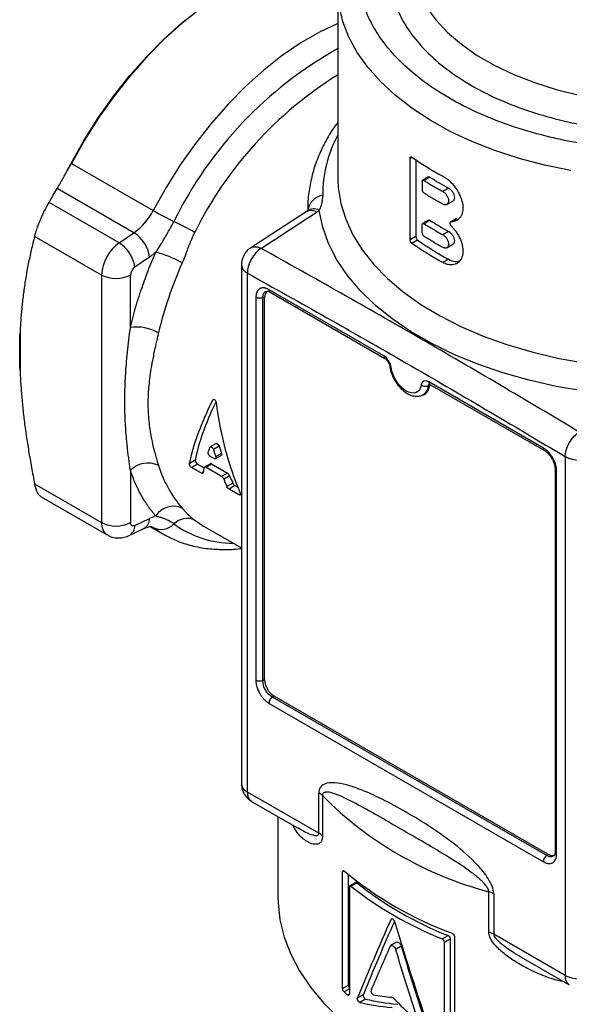
# Model space of a CAD drawing. Units: millimetres. Extents: x 5 to 210, y 5 to 292.
# Drawn here: x 27 to 48, y 31 to 67 of the extents above; entities that cross this region are included whole.
import ezdxf

# ---------------------------------------------------------------- set-up
doc = ezdxf.new("R2010")
doc.units = ezdxf.units.MM

msp = doc.modelspace()

# ---------------------------------------------------------------- linework, layer by layer
at = {"color": 7, "linetype": 'Continuous', "lineweight": 25}
for p, q in [((39.178, 68.125), (39.178, 61.123)), ((41.848, 58.82), (41.848, 61.839)), ((42.061, 61.782), (42.061, 58.943)), ((29.373, 61.641), (32.378, 59.906)), ((39.178, 61.123), (39.178, 61.039)), ((42.293, 60.973), (42.293, 60.668)), ((42.53, 61.143), (42.306, 61.014)), ((42.572, 61.134), (42.36, 61.011)), ((31.672, 59.084), (28.844, 60.717)), ((43.266, 60.727), (43.054, 60.605)), ((43.196, 60.122), (43.42, 60.251)), ((31.125, 58.713), (28.541, 60.205)), ((38.056, 59.889), (38.016, 59.86)), ((38.062, 59.874), (38.056, 59.889)), ((38.078, 59.943), (38.078, 59.904)), ((38.016, 59.86), (35.973, 58.528)), ((42.53, 59.553), (42.306, 59.423)), ((42.572, 59.543), (42.36, 59.42)), ((43.554, 59.61), (43.334, 59.483)), ((43.358, 59.49), (43.571, 59.613)), ((42.293, 59.077), (42.293, 59.382)), ((30.48, 57.527), (28.012, 58.952)), ((31.125, 58.713), (31.672, 59.084)), ((42.061, 58.943), (41.848, 58.82)), ((42.124, 58.816), (41.911, 58.693)), ((43.266, 59.136), (43.054, 59.014)), ((43.196, 58.531), (43.42, 58.66)), ((31.702, 57.824), (32.249, 58.195)), ((43.266, 58.107), (43.054, 57.984)), ((35.633, 57.9), (35.633, 38.781)), ((30.48, 57.527), (30.48, 48.409)), ((31.54, 55.598), (31.54, 57.527)), ((35.853, 38.475), (35.853, 57.594)), ((40.876, 54.547), (36.653, 56.985)), ((36.162, 56.702), (36.162, 42.591)), ((36.487, 56.71), (36.424, 56.692)), ((36.424, 42.581), (36.424, 56.692)), ((36.487, 42.617), (36.487, 56.71)), ((36.694, 56.894), (40.917, 54.456)), ((27.474, 55.395), (27.474, 54.01)), ((46.757, 51.152), (42.534, 53.59)), ((42.575, 53.499), (46.799, 51.061)), ((42.592, 53.499), (42.579, 53.463)), ((42.252, 53.082), (42.27, 53.088)), ((42.27, 53.088), (42.331, 53.11)), ((34.697, 51.316), (34.482, 51.192)), ((34.815, 51.218), (34.603, 51.096)), ((34.625, 50.763), (34.483, 50.845)), ((34.658, 50.749), (34.886, 50.88)), ((34.897, 50.952), (34.684, 50.829)), ((47.557, 50.838), (47.557, 31.718)), ((33.926, 50.699), (33.71, 50.574)), ((34.012, 50.563), (33.795, 50.438)), ((34.161, 50.227), (33.795, 50.438)), ((34.012, 50.563), (34.256, 50.422)), ((34.486, 50.575), (34.271, 50.451)), ((34.318, 50.444), (34.533, 50.568)), ((34.903, 50.106), (34.318, 50.444)), ((34.533, 50.568), (35.118, 50.23)), ((31.54, 50.338), (31.54, 48.409)), ((35.118, 50.23), (34.903, 50.106)), ((34.977, 50.018), (35.192, 50.142)), ((47.189, 50.385), (47.189, 36.274)), ((47.247, 36.192), (47.247, 50.303)), ((28.012, 49.833), (30.48, 48.409)), ((35.315, 49.854), (35.099, 49.729)), ((35.391, 49.766), (35.175, 49.641)), ((35.391, 49.766), (35.499, 49.704)), ((28.253, 49.355), (30.687, 47.951)), ((35.54, 49.43), (35.175, 49.641)), ((31.702, 48.298), (32.249, 48.559)), ((34.232, 48.278), (35.633, 47.469)), ((31.494, 47.927), (32.041, 48.188)), ((32.269, 48.256), (32.732, 47.989)), ((32.329, 48.254), (32.378, 48.222)), ((32.732, 47.989), (32.781, 47.961)), ((36.424, 42.581), (36.487, 42.617)), ((36.653, 41.742), (46.757, 35.909)), ((36.837, 42.01), (36.774, 41.974)), ((46.879, 36.141), (36.774, 41.974)), ((46.926, 36.186), (36.837, 42.01)), ((38.481, 36.958), (35.853, 38.475)), ((36.008, 38.132), (37.764, 37.118)), ((38.481, 36.958), (38.481, 38.449)), ((38.615, 38.343), (38.615, 36.852)), ((36.978, 37.572), (36.978, 34.606)), ((37.717, 37.155), (37.769, 37.126)), ((46.879, 36.141), (46.926, 36.186)), ((39.361, 31.239), (39.361, 35.533)), ((39.578, 31.364), (39.578, 35.431)), ((39.609, 34.972), (39.609, 31.029)), ((39.841, 35.14), (39.626, 35.016)), ((39.667, 35.006), (39.882, 35.13)), ((44.745, 33.313), (44.745, 34.804)), ((44.929, 34.726), (44.929, 33.235)), ((43.031, 33.064), (43.247, 33.188)), ((43.114, 32.948), (43.33, 33.072)), ((43.33, 29.13), (43.33, 33.072)), ((43.477, 33.158), (43.477, 28.863)), ((47.557, 31.718), (44.929, 33.235)), ((41.347, 32.938), (41.135, 32.815)), ((41.521, 32.798), (41.309, 32.676)), ((43.114, 29.005), (43.114, 32.948)), ((45.944, 32.396), (47.712, 31.375)), ((39.361, 31.239), (39.578, 31.364)), ((39.912, 30.887), (40.126, 31.011)), ((40.205, 30.844), (39.991, 30.72))]:
    msp.add_line(p, q, dxfattribs=at)
at = {"color": 8, "linetype": 'Continuous', "lineweight": 25}
for p, q in [((41.848, 61.839), (41.911, 61.875)), ((34.615, 52.944), (34.566, 52.916)), ((34.223, 50.263), (34.161, 50.227)), ((35.54, 49.43), (35.597, 49.463)), ((33.911, 48.489), (34.232, 48.278)), ((32.378, 48.222), (32.328, 48.251)), ((32.378, 48.222), (32.732, 47.989)), ((39.418, 35.566), (39.361, 35.533)), ((41.182, 33.806), (41.145, 33.785)), ((39.609, 31.218), (39.418, 31.108)), ((39.55, 30.995), (39.609, 31.029))]:
    msp.add_line(p, q, dxfattribs=at)
at = {"color": 7, "linetype": 'Continuous', "lineweight": 25, "flags": 128}
for points in [[(29.36, 61.649), (29.836, 62.5), (30.356, 63.324), (30.914, 64.115), (31.507, 64.866), (32.128, 65.57), (32.774, 66.223), (33.439, 66.819), (34.118, 67.353), (34.806, 67.821), (35.496, 68.22), (36.183, 68.545), (36.862, 68.795), (37.527, 68.967), (38.173, 69.06), (38.795, 69.073), (39.274, 69.025)], [(50.389, 53.045), (49.321, 53.121), (48.267, 53.247), (47.235, 53.423), (46.232, 53.648), (45.265, 53.92), (44.34, 54.238), (43.463, 54.599), (42.642, 55), (41.881, 55.439), (41.186, 55.913), (40.561, 56.419), (40.011, 56.953), (39.54, 57.512), (39.15, 58.091), (38.845, 58.686), (38.626, 59.295), (38.495, 59.911)], [(36.978, 34.606), (36.982, 34.406), (37.051, 33.765), (37.206, 33.128), (37.446, 32.5), (37.768, 31.885), (38.172, 31.286), (38.654, 30.707), (39.212, 30.15)]]:
    msp.add_lwpolyline(points, dxfattribs=at)
at = {"color": 8, "linetype": 'Continuous', "lineweight": 25, "flags": 128}
for points in [[(39.281, 69.019), (38.808, 69.065), (38.186, 69.052), (37.54, 68.959), (36.875, 68.787), (36.196, 68.537), (35.509, 68.212), (34.819, 67.814), (34.132, 67.346), (33.453, 66.811), (32.788, 66.215), (32.142, 65.562), (31.52, 64.858), (30.928, 64.107), (30.37, 63.317), (29.85, 62.492), (29.373, 61.641)], [(47.764, 61.377), (46.799, 61.578), (45.866, 61.824), (44.972, 62.115), (44.124, 62.448), (43.327, 62.821), (42.586, 63.231), (41.908, 63.675), (41.296, 64.151), (40.755, 64.654), (40.289, 65.182), (39.902, 65.73), (39.595, 66.295), (39.371, 66.873), (39.232, 67.46)], [(42.433, 67.414), (42.793, 66.929), (43.23, 66.466), (43.742, 66.029), (44.324, 65.622), (44.97, 65.249), (45.675, 64.914), (46.431, 64.618), (47.233, 64.365), (48.073, 64.158)], [(39.178, 66.792), (38.514, 66.477), (37.824, 66.079), (37.137, 65.611), (36.458, 65.077), (35.793, 64.481), (35.147, 63.828), (34.525, 63.123), (33.933, 62.372), (33.375, 61.582), (32.855, 60.758), (32.378, 59.906)], [(39.178, 61.039), (39.194, 60.753), (39.291, 60.163), (39.473, 59.58), (39.738, 59.008), (40.086, 58.451), (40.513, 57.913), (41.016, 57.397), (41.593, 56.907), (42.239, 56.446), (42.949, 56.019), (43.718, 55.627), (44.542, 55.274), (45.414, 54.962), (46.328, 54.693), (47.278, 54.469), (48.257, 54.292)]]:
    msp.add_lwpolyline(points, dxfattribs=at)
at = {"color": 8, "linetype": 'Continuous', "lineweight": 25}
for centre, radius, start, end in [((46.351, 53.018), 14.713, 119.18, 153.8458), ((46.737, 52.74), 14.316, 121.8742, 153.63), ((43.227, 60.495), 4.599, 151.7042, 180.3677), ((38.731, 59.816), 0.658, 98.975, 172.223), ((38.193, 59.54), 0.366, 55.7549, 118.8722), ((38.294, 59.541), 0.422, 61.5279, 124.3165), ((35.993, 57.927), 0.361, 184.2641, 247.114), ((40.975, 54.537), 0.1, 174.188, 234.7027), ((41.173, 54.193), 0.0801, 196.2731, 255.4594), ((42.115, 53.46), 0.403, 292.6049, 357.5336), ((42.633, 53.58), 0.1, 174.2073, 234.4805), ((30.961, 48.35), 0.485, 173.1114, 235.4613), ((31.294, 48.283), 0.408, 298.9547, 2.1449), ((31.84, 48.544), 0.408, 299.3706, 2.109), ((35.328, 51.368), 3.721, 234.0762, 269.936), ((36.211, 38.43), 0.361, 172.8844, 235.8034), ((47.926, 31.679), 0.371, 173.823, 234.8882)]:
    msp.add_arc(centre, radius, start, end, dxfattribs=at)
at = {"color": 7, "linetype": 'Continuous', "lineweight": 25}
for centre, radius, start, end in [((27.081, 62.848), 2.59, 325.7008, 332.2322), ((34.232, 70.057), 9.718, 239.9114, 240.003), ((30.339, 60.944), 2.288, 305.6273, 333.0342), ((38.445, 70.496), 12.205, 240.1932, 244.2596), ((27.844, 48.509), 12.205, 60.1932, 64.2596), ((31.009, 58.023), 1.251, 7.8887, 58.0092), ((32.032, 57.451), 1.554, 125.6892, 177.1989), ((30.462, 57.652), 1.251, 7.8887, 58.0092), ((31.512, 54.62), 3.871, 60.0289, 75.5776), ((31.928, 57.508), 0.388, 125.6892, 177.1989), ((47.391, 51.827), 15.239, 156.2153, 166.4481), ((31.01, 58.551), 1.153, 242.6097, 297.3903), ((31.756, 53.934), 1.677, 60.7417, 97.3926), ((42.42, 53.703), 0.278, 234.2042, 290.4436), ((48.088, 51.867), 1.158, 242.6993, 296.146), ((32.182, 49.671), 0.926, 64.854, 133.9231), ((36.807, 51.827), 4.432, 197.2977, 220.6717), ((33.132, 48.224), 0.781, 66.2623, 147.0972), ((31.01, 49.432), 1.153, 242.6097, 297.3903), ((32.668, 48.822), 0.667, 244.2087, 315.5826), ((33.621, 47.889), 0.667, 64.2087, 135.5826), ((36.003, 38.814), 0.371, 185.141, 246.1792), ((38.21, 37.966), 0.553, 42.9036, 60.713), ((48.178, 47.829), 13.47, 224.7697, 255.2356), ((38.21, 36.475), 0.553, 42.9036, 60.713), ((48.086, 45.993), 13.559, 230.2605, 249.7449), ((48.068, 45.673), 13.578, 231.7781, 248.2272), ((48.14, 45.548), 13.294, 231.6013, 248.4041), ((44.501, 33.97), 0.869, 60.4552, 73.6273), ((44.501, 32.48), 0.869, 60.4552, 73.6273), ((48.088, 32.748), 1.158, 242.6993, 296.146), ((45.987, 38.722), 10.056, 229.2145, 230.2042)]:
    msp.add_arc(centre, radius, start, end, dxfattribs=at)
for centre, major_axis, ratio, start_param, end_param in [((36.844, 56.496), (-0.255, 0.441), 0.566304, 0.133499, 0.775791), ((41.027, 55.757), (6.923, 7.366), 0.356551, 2.268665, 2.624599), ((41.027, 55.757), (6.713, 7.142), 0.356551, 2.291618, 2.63046), ((42, 55.196), (0.946, 10.285), 0.714074, 1.867136, 2.223069), ((41.484, 55.494), (0.917, 9.972), 0.714074, 2.078431, 2.108138), ((41.543, 55.46), (6.923, 7.366), 0.356551, 2.598037, 2.63146), ((41.484, 55.494), (0.917, 9.972), 0.714074, 2.201511, 2.236016), ((41.484, 55.494), (0.946, 10.285), 0.714074, 2.196508, 2.229931), ((51.428, 39.829), (13.338, 23.245), 0.239154, 1.967688, 2.098138), ((51.428, 39.829), (13.061, 22.762), 0.239154, 1.97647, 2.101058), ((51.428, 39.829), (-9.314, 34.887), 0.316675, 1.662144, 1.792573), ((51.428, 38.905), (13.338, 23.244), 0.239154, 1.970896, 2.043143), ((51.428, 38.906), (-9.314, 34.889), 0.316654, 1.665342, 1.73757), ((51.428, 38.906), (-9.121, 34.165), 0.316654, 1.665546, 1.739309), ((51.428, 36.426), (14.099, 3.7), 0.324277, 3.711595, 3.839453), ((51.428, 36.806), (14.398, 3.779), 0.324263, 3.76927, 3.839507), ((51.428, 36.806), (13.418, -7.476), 0.717307, 4.309816, 4.380031), ((51.428, 36.426), (14.398, 3.779), 0.324277, 3.714319, 3.839507)]:
    msp.add_ellipse(centre, major_axis=major_axis, ratio=ratio, start_param=start_param, end_param=end_param, dxfattribs=at)
at = {"color": 8, "linetype": 'Continuous', "lineweight": 25}
for points, knots in [([(61.551, 71.861), (61.701, 71.701), (62.035, 71.343), (62.404, 70.749), (62.706, 70.096), (62.887, 69.423), (62.948, 68.738), (62.887, 68.053), (62.705, 67.38), (62.407, 66.726), (61.962, 66.038), (61.339, 65.335), (60.52, 64.646), (59.58, 64.032), (58.517, 63.489), (57.322, 63.016), (56.104, 62.657), (54.913, 62.399), (53.78, 62.228), (52.614, 62.122), (51.428, 62.087), (50.241, 62.122), (49.075, 62.228), (47.942, 62.399), (46.751, 62.657), (45.533, 63.016), (44.339, 63.489), (43.276, 64.032), (42.335, 64.646), (41.517, 65.335), (40.894, 66.038), (40.448, 66.726), (40.151, 67.38), (39.968, 68.053), (39.907, 68.738), (39.968, 69.423), (40.152, 70.095), (40.427, 70.72), (40.692, 71.106), (40.814, 71.283)], [0, 0, 0, 0, 0.0204487, 0.0455431, 0.0706432, 0.0962715, 0.1219057, 0.147534, 0.1731682, 0.1982626, 0.2233627, 0.2554631, 0.2866892, 0.3169787, 0.3472631, 0.3784893, 0.4105948, 0.4356892, 0.4607893, 0.4864176, 0.5120518, 0.5376801, 0.5633143, 0.5884087, 0.6135087, 0.6456092, 0.6768353, 0.7071248, 0.7374092, 0.7686354, 0.8007409, 0.8258353, 0.8509354, 0.8765637, 0.9021979, 0.9278262, 0.9534604, 0.9785548, 1, 1, 1, 1]), ([(41.707, 70.768), (41.644, 70.671), (41.459, 70.387), (41.26, 69.897), (41.106, 69.307), (41.056, 68.651), (41.141, 67.94), (41.403, 67.188), (41.829, 66.459), (42.42, 65.76), (43.178, 65.1), (44.087, 64.5), (45.126, 63.976), (46.269, 63.538), (47.48, 63.197), (48.743, 62.951), (50.045, 62.8), (51.278, 62.75), (52.412, 62.78), (53.437, 62.867), (54.444, 63.012), (55.525, 63.236), (56.646, 63.559), (57.771, 63.99), (58.423, 64.34), (58.746, 64.513)], [0, 0, 0, 0, 0.0191968, 0.0563373, 0.0932216, 0.1301149, 0.1779897, 0.225393, 0.2722271, 0.3206238, 0.3695632, 0.4189368, 0.4683024, 0.5172415, 0.5656465, 0.6124722, 0.6598758, 0.7077587, 0.744643, 0.7815364, 0.8186677, 0.8558081, 0.9046306, 0.9527308, 1, 1, 1, 1]), ([(35.974, 58.527), (35.976, 58.529), (36.011, 58.561), (36.095, 58.575), (36.224, 58.568), (36.31, 58.53), (36.358, 58.509)], [0, 0, 0, 0, 0.028934, 0.405822, 0.675942, 1, 1, 1, 1]), ([(36.695, 56.896), (36.692, 56.896), (36.676, 56.901), (36.658, 56.931), (36.655, 56.967), (36.653, 56.985)], [0, 0, 0, 0, 0.088558, 0.544279, 1, 1, 1, 1]), ([(42.517, 53.442), (42.52, 53.458), (42.525, 53.488), (42.547, 53.511), (42.565, 53.512), (42.568, 53.512)], [0, 0, 0, 0, 0.452129, 0.898148, 1, 1, 1, 1]), ([(46.796, 51.064), (46.795, 51.064), (46.78, 51.069), (46.763, 51.098), (46.759, 51.134), (46.757, 51.152)], [0, 0, 0, 0, 0.049974, 0.524987, 1, 1, 1, 1]), ([(47.19, 50.382), (47.19, 50.38), (47.186, 50.365), (47.203, 50.335), (47.233, 50.314), (47.247, 50.303)], [0, 0, 0, 0, 0.055874, 0.527937, 1, 1, 1, 1]), ([(38.615, 36.852), (38.614, 36.824), (38.612, 36.765), (38.593, 36.696), (38.563, 36.639), (38.514, 36.585), (38.444, 36.551), (38.33, 36.544), (38.181, 36.578), (37.949, 36.707), (37.716, 36.91), (37.579, 37.161), (37.529, 37.254)], [0, 0, 0, 0, 0.031051, 0.064307, 0.099611, 0.141063, 0.211578, 0.281634, 0.411846, 0.560054, 0.838406, 1, 1, 1, 1]), ([(37.769, 37.126), (37.866, 37.069), (38.05, 36.959), (38.281, 36.878), (38.421, 36.87), (38.468, 36.906), (38.479, 36.933), (38.48, 36.95), (38.481, 36.958)], [0, 0, 0, 0, 0.380476, 0.728657, 0.897657, 0.954599, 0.978206, 1, 1, 1, 1]), ([(47.191, 36.274), (47.19, 36.271), (47.186, 36.255), (47.203, 36.224), (47.233, 36.203), (47.247, 36.192)], [0, 0, 0, 0, 0.0884633, 0.5442317, 1, 1, 1, 1]), ([(47.536, 31.477), (47.449, 31.495), (47.15, 31.558), (46.661, 31.738), (46.188, 31.957), (45.852, 32.147), (45.639, 32.281), (45.445, 32.416), (45.278, 32.548), (45.136, 32.672), (45.021, 32.787), (44.898, 32.931), (44.803, 33.078), (44.753, 33.22), (44.748, 33.283), (44.745, 33.313)], [0, 0, 0, 0, 0.076351, 0.263314, 0.445403, 0.521439, 0.592766, 0.659572, 0.722088, 0.773775, 0.818954, 0.86072, 0.936458, 0.96938, 1, 1, 1, 1]), ([(44.929, 33.235), (44.93, 33.226), (44.931, 33.208), (44.948, 33.163), (44.989, 33.099), (45.063, 33.017), (45.204, 32.886), (45.405, 32.735), (45.659, 32.566), (45.837, 32.456), (45.934, 32.402), (45.945, 32.396)], [0, 0, 0, 0, 0.022814, 0.047431, 0.106722, 0.186089, 0.284449, 0.526269, 0.746309, 0.971699, 1, 1, 1, 1])]:
    msp.add_open_spline(points, degree=3, knots=knots, dxfattribs=at)
at = {"color": 7, "linetype": 'Continuous', "lineweight": 25}
for points, knots in [([(39.178, 63.151), (39.114, 63.064), (38.924, 62.805), (38.67, 62.353), (38.418, 61.797), (38.231, 61.222), (38.118, 60.631), (38.069, 60.196), (38.081, 59.96), (38.083, 59.925)], [0, 0, 0, 0, 0.088094, 0.261788, 0.436228, 0.611767, 0.788984, 0.968701, 1, 1, 1, 1]), ([(41.848, 61.839), (41.848, 61.844), (41.849, 61.854), (41.852, 61.866), (41.858, 61.876), (41.869, 61.884), (41.886, 61.889), (41.903, 61.88), (41.911, 61.875)], [0, 0, 0, 0, 0.124367, 0.245856, 0.36968, 0.500774, 0.75546, 1, 1, 1, 1]), ([(28.844, 60.717), (28.855, 60.736), (28.877, 60.773), (28.912, 60.832), (28.947, 60.893), (28.983, 60.957), (29.029, 61.038), (29.086, 61.139), (29.153, 61.262), (29.198, 61.346), (29.221, 61.388)], [0, 0, 0, 0, 0.102727, 0.203793, 0.303565, 0.402426, 0.50077, 0.669783, 0.835349, 1, 1, 1, 1]), ([(29.221, 61.388), (29.233, 61.41), (29.256, 61.453), (29.291, 61.518), (29.325, 61.584), (29.348, 61.627), (29.36, 61.649)], [0, 0, 0, 0, 0.252396, 0.502443, 0.751263, 1, 1, 1, 1]), ([(42.293, 60.973), (42.293, 60.978), (42.294, 60.991), (42.3, 61.008), (42.313, 61.02), (42.333, 61.024), (42.351, 61.016), (42.36, 61.011)], [0, 0, 0, 0, 0.139197, 0.308882, 0.508982, 0.739396, 1, 1, 1, 1]), ([(42.36, 61.011), (42.416, 60.976), (42.527, 60.906), (42.699, 60.804), (42.874, 60.703), (42.994, 60.637), (43.054, 60.605)], [0, 0, 0, 0, 0.250051, 0.5, 0.749949, 1, 1, 1, 1]), ([(42.526, 61.139), (42.526, 61.139), (42.532, 61.143), (42.546, 61.147), (42.564, 61.138), (42.572, 61.134)], [0, 0, 0, 0, 0.000147, 0.510464, 1, 1, 1, 1]), ([(43.054, 61.166), (43.07, 61.157), (43.102, 61.139), (43.15, 61.108), (43.199, 61.073), (43.246, 61.036), (43.317, 60.975), (43.408, 60.885), (43.512, 60.758), (43.604, 60.621), (43.705, 60.428), (43.79, 60.179), (43.799, 59.946), (43.764, 59.786), (43.717, 59.683), (43.65, 59.599), (43.576, 59.544), (43.502, 59.511), (43.433, 59.493), (43.383, 59.491), (43.358, 59.49)], [0, 0, 0, 0, 0.025131, 0.050143, 0.075152, 0.100277, 0.12563, 0.188227, 0.250376, 0.312608, 0.375426, 0.50007, 0.62474, 0.687566, 0.749766, 0.811823, 0.874429, 0.91649, 0.958168, 1, 1, 1, 1]), ([(28.541, 60.205), (28.591, 60.292), (28.691, 60.463), (28.793, 60.633), (28.844, 60.717)], [0, 0, 0, 0, 0.5060546, 1, 1, 1, 1]), ([(42.293, 60.668), (42.293, 60.663), (42.294, 60.652), (42.298, 60.634), (42.304, 60.616), (42.316, 60.592), (42.334, 60.564), (42.351, 60.55), (42.36, 60.543)], [0, 0, 0, 0, 0.1245106, 0.2461215, 0.370002, 0.5010531, 0.7557102, 1, 1, 1, 1]), ([(43.054, 60.605), (43.063, 60.599), (43.081, 60.589), (43.108, 60.568), (43.134, 60.544), (43.159, 60.517), (43.182, 60.488), (43.217, 60.437), (43.254, 60.358), (43.271, 60.259), (43.255, 60.175), (43.214, 60.126), (43.16, 60.109), (43.109, 60.112), (43.072, 60.128), (43.054, 60.137)], [0, 0, 0, 0, 0.0418049, 0.0836118, 0.1254208, 0.167232, 0.2090454, 0.2508611, 0.3728282, 0.500064, 0.6157898, 0.7494479, 0.8329599, 0.9164772, 1, 1, 1, 1]), ([(43.266, 60.727), (43.275, 60.722), (43.293, 60.711), (43.321, 60.69), (43.351, 60.663), (43.384, 60.626), (43.427, 60.565), (43.466, 60.479), (43.481, 60.396), (43.475, 60.337), (43.463, 60.3), (43.443, 60.269), (43.425, 60.255), (43.415, 60.249)], [0, 0, 0, 0, 0.055718, 0.111302, 0.167728, 0.251439, 0.334181, 0.500135, 0.666137, 0.748781, 0.833062, 0.91712, 1, 1, 1, 1]), ([(38.495, 59.911), (38.504, 59.926), (38.527, 59.967), (38.556, 60.033), (38.582, 60.106), (38.607, 60.2), (38.622, 60.301), (38.628, 60.398), (38.628, 60.447), (38.628, 60.466)], [0, 0, 0, 0, 0.081621, 0.233298, 0.36065, 0.475621, 0.730229, 0.894949, 1, 1, 1, 1]), ([(43.054, 60.137), (42.994, 60.169), (42.874, 60.235), (42.699, 60.336), (42.527, 60.438), (42.416, 60.508), (42.36, 60.543)], [0, 0, 0, 0, 0.250051, 0.5, 0.749949, 1, 1, 1, 1]), ([(28.012, 58.952), (28.016, 58.967), (28.024, 58.996), (28.038, 59.044), (28.053, 59.093), (28.069, 59.145), (28.088, 59.199), (28.12, 59.292), (28.17, 59.426), (28.241, 59.601), (28.317, 59.772), (28.386, 59.916), (28.446, 60.032), (28.495, 60.125), (28.525, 60.178), (28.541, 60.205)], [0, 0, 0, 0, 0.041722, 0.083274, 0.124833, 0.166573, 0.208665, 0.251276, 0.376646, 0.499534, 0.621322, 0.74788, 0.831914, 0.915586, 1, 1, 1, 1]), ([(42.526, 59.548), (42.526, 59.548), (42.532, 59.552), (42.546, 59.556), (42.564, 59.547), (42.572, 59.543)], [0, 0, 0, 0, 0.0001473, 0.5104636, 1, 1, 1, 1]), ([(32.476, 58.369), (32.504, 58.41), (32.559, 58.493), (32.641, 58.622), (32.724, 58.757), (32.818, 58.914), (32.922, 59.094), (33.035, 59.297), (33.108, 59.434), (33.145, 59.503)], [0, 0, 0, 0, 0.112563, 0.228913, 0.349452, 0.474629, 0.647628, 0.822128, 1, 1, 1, 1]), ([(42.293, 59.382), (42.293, 59.387), (42.294, 59.4), (42.3, 59.417), (42.313, 59.429), (42.333, 59.433), (42.351, 59.425), (42.36, 59.42)], [0, 0, 0, 0, 0.1391966, 0.3088822, 0.5089824, 0.7393961, 1, 1, 1, 1]), ([(42.36, 59.42), (42.416, 59.385), (42.527, 59.315), (42.699, 59.213), (42.874, 59.112), (42.994, 59.046), (43.054, 59.014)], [0, 0, 0, 0, 0.250051, 0.5, 0.749949, 1, 1, 1, 1]), ([(43.358, 59.342), (43.373, 59.327), (43.403, 59.296), (43.446, 59.247), (43.488, 59.196), (43.527, 59.143), (43.583, 59.061), (43.651, 58.947), (43.717, 58.801), (43.764, 58.653), (43.799, 58.461), (43.79, 58.237), (43.705, 58.065), (43.604, 57.969), (43.512, 57.921), (43.408, 57.897), (43.307, 57.899), (43.215, 57.917), (43.134, 57.944), (43.081, 57.971), (43.054, 57.984)], [0, 0, 0, 0, 0.025152, 0.050177, 0.075191, 0.10031, 0.125649, 0.188276, 0.250364, 0.312552, 0.375388, 0.500046, 0.624721, 0.687544, 0.749783, 0.811893, 0.874461, 0.916533, 0.9582, 1, 1, 1, 1]), ([(43.358, 59.49), (43.354, 59.49), (43.346, 59.489), (43.335, 59.484), (43.325, 59.475), (43.317, 59.46), (43.314, 59.439), (43.317, 59.414), (43.326, 59.388), (43.34, 59.363), (43.352, 59.349), (43.358, 59.342)], [0, 0, 0, 0, 0.0828318, 0.165661, 0.2516197, 0.376923, 0.5000446, 0.6216654, 0.7487429, 0.8761444, 1, 1, 1, 1]), ([(28.012, 58.952), (27.99, 58.867), (27.947, 58.7), (27.886, 58.446), (27.83, 58.192), (27.777, 57.939), (27.729, 57.685), (27.684, 57.431), (27.644, 57.177), (27.607, 56.923), (27.575, 56.669), (27.547, 56.414), (27.522, 56.16), (27.502, 55.906), (27.486, 55.651), (27.478, 55.48), (27.474, 55.395)], [0, 0, 0, 0, 0.076517, 0.152191, 0.227035, 0.301065, 0.374293, 0.446736, 0.51841, 0.58933, 0.659513, 0.728977, 0.797739, 0.865817, 0.933231, 1, 1, 1, 1]), ([(33.911, 59.099), (33.899, 59.077), (33.874, 59.029), (33.838, 58.952), (33.795, 58.855), (33.737, 58.716), (33.667, 58.54), (33.6, 58.362), (33.542, 58.209), (33.494, 58.086), (33.461, 58.009), (33.446, 57.973)], [0, 0, 0, 0, 0.062783, 0.132264, 0.208485, 0.324016, 0.500004, 0.675978, 0.791522, 0.903315, 1, 1, 1, 1]), ([(41.911, 58.693), (41.907, 58.696), (41.899, 58.703), (41.887, 58.716), (41.876, 58.732), (41.864, 58.755), (41.851, 58.786), (41.849, 58.809), (41.848, 58.82)], [0, 0, 0, 0, 0.124194, 0.245789, 0.36998, 0.501653, 0.755362, 1, 1, 1, 1]), ([(42.061, 58.943), (42.062, 58.938), (42.062, 58.927), (42.066, 58.909), (42.072, 58.891), (42.083, 58.867), (42.1, 58.837), (42.116, 58.823), (42.124, 58.816)], [0, 0, 0, 0, 0.124358, 0.245839, 0.369659, 0.500755, 0.755443, 1, 1, 1, 1]), ([(42.293, 59.077), (42.293, 59.072), (42.294, 59.061), (42.298, 59.043), (42.304, 59.025), (42.316, 59.001), (42.334, 58.973), (42.351, 58.959), (42.36, 58.953)], [0, 0, 0, 0, 0.124509, 0.246119, 0.37, 0.501053, 0.755713, 1, 1, 1, 1]), ([(43.054, 58.546), (42.994, 58.579), (42.874, 58.644), (42.699, 58.745), (42.527, 58.847), (42.416, 58.918), (42.36, 58.953)], [0, 0, 0, 0, 0.250051, 0.5, 0.749949, 1, 1, 1, 1]), ([(43.054, 59.014), (43.063, 59.008), (43.081, 58.998), (43.108, 58.977), (43.134, 58.953), (43.159, 58.927), (43.182, 58.897), (43.217, 58.846), (43.254, 58.767), (43.271, 58.668), (43.255, 58.584), (43.214, 58.535), (43.16, 58.518), (43.109, 58.521), (43.072, 58.538), (43.054, 58.546)], [0, 0, 0, 0, 0.041805, 0.083612, 0.125421, 0.167232, 0.209045, 0.250861, 0.372828, 0.500064, 0.61579, 0.749448, 0.83296, 0.916477, 1, 1, 1, 1]), ([(43.266, 59.136), (43.275, 59.131), (43.293, 59.12), (43.321, 59.1), (43.351, 59.072), (43.384, 59.035), (43.427, 58.974), (43.466, 58.888), (43.481, 58.805), (43.475, 58.746), (43.463, 58.709), (43.443, 58.678), (43.425, 58.664), (43.415, 58.658)], [0, 0, 0, 0, 0.055718, 0.111302, 0.167728, 0.251439, 0.334181, 0.500135, 0.666137, 0.748781, 0.833062, 0.91712, 1, 1, 1, 1]), ([(35.975, 58.525), (35.957, 58.514), (35.892, 58.476), (35.808, 58.389), (35.755, 58.308), (35.731, 58.271)], [0, 0, 0, 0, 0.179122, 0.629419, 1, 1, 1, 1]), ([(36.358, 58.509), (36.296, 58.471), (36.231, 58.418), (36.105, 58.283), (36.045, 58.2), (35.947, 58.022), (35.909, 57.928), (35.862, 57.75), (35.852, 57.666), (35.853, 57.594)], [0, 0, 0, 0, 0.25, 0.25, 0.5, 0.5, 0.75, 0.75, 1, 1, 1, 1]), ([(31.54, 55.598), (31.556, 55.664), (31.588, 55.794), (31.639, 55.992), (31.693, 56.189), (31.75, 56.387), (31.81, 56.585), (31.873, 56.783), (31.955, 57.032), (32.059, 57.33), (32.19, 57.677), (32.328, 58.023), (32.427, 58.254), (32.476, 58.369)], [0, 0, 0, 0, 0.071494, 0.142916, 0.214297, 0.285667, 0.357056, 0.428493, 0.500009, 0.62507, 0.749982, 0.874905, 1, 1, 1, 1]), ([(32.476, 58.369), (32.458, 58.353), (32.42, 58.321), (32.363, 58.277), (32.306, 58.234), (32.268, 58.208), (32.249, 58.195)], [0, 0, 0, 0, 0.2501653, 0.5, 0.7498347, 1, 1, 1, 1]), ([(35.731, 58.271), (35.699, 58.197), (35.652, 58.09), (35.631, 57.961), (35.636, 57.912), (35.637, 57.9)], [0, 0, 0, 0, 0.6229339, 0.9049967, 1, 1, 1, 1]), ([(43.266, 58.107), (43.348, 58.07), (43.494, 58.006), (43.62, 58.032), (43.674, 58.043)], [0, 0, 0, 0, 0.564593, 1, 1, 1, 1]), ([(36.653, 56.985), (36.64, 56.992), (36.615, 57.006), (36.578, 57.022), (36.542, 57.035), (36.508, 57.044), (36.476, 57.05), (36.438, 57.054), (36.395, 57.052), (36.351, 57.042), (36.308, 57.024), (36.264, 56.994), (36.222, 56.944), (36.189, 56.878), (36.166, 56.798), (36.164, 56.734), (36.162, 56.702)], [0, 0, 0, 0, 0.049704, 0.097979, 0.144853, 0.190337, 0.234435, 0.277146, 0.351207, 0.425053, 0.482454, 0.574941, 0.676875, 0.781751, 0.88947, 1, 1, 1, 1]), ([(36.424, 56.692), (36.386, 56.675), (36.338, 56.667), (36.242, 56.671), (36.196, 56.683), (36.162, 56.702)], [0, 0, 0, 0, 0.5, 0.5, 1, 1, 1, 1]), ([(36.424, 56.692), (36.424, 56.718), (36.424, 56.77), (36.449, 56.854), (36.5, 56.922), (36.565, 56.929), (36.592, 56.932)], [0, 0, 0, 0, 0.199213, 0.392027, 0.758421, 1, 1, 1, 1]), ([(36.55, 56.931), (36.567, 56.933), (36.603, 56.938), (36.661, 56.91), (36.691, 56.896)], [0, 0, 0, 0, 0.483095, 1, 1, 1, 1]), ([(31.54, 50.338), (31.53, 50.404), (31.511, 50.536), (31.483, 50.737), (31.457, 50.942), (31.433, 51.149), (31.41, 51.36), (31.377, 51.717), (31.343, 52.223), (31.328, 52.883), (31.343, 53.552), (31.382, 54.153), (31.431, 54.683), (31.482, 55.137), (31.521, 55.445), (31.54, 55.598)], [0, 0, 0, 0, 0.040963, 0.08208, 0.12336, 0.164809, 0.206434, 0.248242, 0.375136, 0.499955, 0.625682, 0.752364, 0.835404, 0.917931, 1, 1, 1, 1]), ([(27.474, 54.01), (27.472, 54.089), (27.466, 54.246), (27.462, 54.479), (27.46, 54.749), (27.463, 55.056), (27.471, 55.282), (27.474, 55.395)], [0, 0, 0, 0, 0.167105, 0.333685, 0.500003, 0.749558, 1, 1, 1, 1]), ([(32.576, 55.398), (32.564, 55.347), (32.539, 55.241), (32.5, 55.077), (32.461, 54.903), (32.418, 54.706), (32.359, 54.425), (32.276, 53.973), (32.205, 53.407), (32.178, 52.8), (32.205, 52.203), (32.277, 51.665), (32.361, 51.269), (32.425, 51.017), (32.473, 50.841), (32.525, 50.666), (32.56, 50.56), (32.576, 50.509)], [0, 0, 0, 0, 0.027981, 0.058175, 0.090583, 0.125208, 0.168938, 0.24991, 0.385193, 0.500066, 0.612754, 0.749511, 0.839029, 0.874527, 0.920403, 0.962225, 1, 1, 1, 1]), ([(40.917, 54.456), (40.938, 54.441), (40.979, 54.412), (41.033, 54.338), (41.077, 54.255), (41.09, 54.199), (41.096, 54.171)], [0, 0, 0, 0, 0.247187, 0.496252, 0.747417, 1, 1, 1, 1]), ([(41.099, 54.171), (41.101, 54.148), (41.107, 54.079), (41.142, 53.954), (41.197, 53.802), (41.251, 53.701), (41.278, 53.651)], [0, 0, 0, 0, 0.133769, 0.39936, 0.706077, 1, 1, 1, 1]), ([(42.257, 53.477), (42.236, 53.338), (42.169, 53.238), (41.967, 53.156), (41.838, 53.175), (41.572, 53.329), (41.443, 53.458), (41.241, 53.774), (41.174, 53.951), (41.153, 54.115)], [0, 0, 0, 0, 0.25, 0.25, 0.5, 0.5, 0.75, 0.75, 1, 1, 1, 1]), ([(27.474, 54.01), (27.478, 53.927), (27.485, 53.759), (27.5, 53.505), (27.518, 53.246), (27.54, 52.984), (27.565, 52.717), (27.594, 52.446), (27.626, 52.172), (27.662, 51.893), (27.702, 51.611), (27.744, 51.324), (27.791, 51.034), (27.841, 50.74), (27.894, 50.441), (27.951, 50.139), (27.992, 49.935), (28.012, 49.833)], [0, 0, 0, 0, 0.062298, 0.125156, 0.188591, 0.252619, 0.317253, 0.382509, 0.448401, 0.514943, 0.582148, 0.650028, 0.718598, 0.787868, 0.857851, 0.928558, 1, 1, 1, 1]), ([(41.278, 53.651), (41.33, 53.57), (41.404, 53.457), (41.533, 53.32), (41.646, 53.222), (41.787, 53.133), (41.938, 53.074), (42.095, 53.048), (42.195, 53.07), (42.244, 53.081)], [0, 0, 0, 0, 0.213991, 0.296199, 0.430915, 0.566686, 0.710393, 0.858856, 1, 1, 1, 1]), ([(42.328, 53.112), (42.332, 53.113), (42.407, 53.119), (42.51, 53.23), (42.556, 53.385), (42.579, 53.463)], [0, 0, 0, 0, 0.022891, 0.511446, 1, 1, 1, 1]), ([(34.566, 52.916), (34.573, 52.93), (34.584, 52.94), (34.611, 52.947), (34.626, 52.945), (34.655, 52.928), (34.669, 52.914), (34.69, 52.879), (34.697, 52.859), (34.699, 52.839)], [0, 0, 0, 0, 0.25, 0.25, 0.5, 0.5, 0.75, 0.75, 1, 1, 1, 1]), ([(47.557, 50.838), (47.558, 50.908), (47.57, 50.99), (47.623, 51.166), (47.663, 51.259), (47.765, 51.434), (47.826, 51.516), (47.954, 51.651), (48.02, 51.704), (48.081, 51.741)], [0, 0, 0, 0, 0.25, 0.25, 0.5, 0.5, 0.75, 0.75, 1, 1, 1, 1]), ([(34.469, 51.173), (34.471, 51.177), (34.475, 51.186), (34.485, 51.194), (34.497, 51.198), (34.511, 51.198), (34.526, 51.193), (34.542, 51.184), (34.558, 51.171), (34.573, 51.154), (34.585, 51.136), (34.596, 51.116), (34.6, 51.103), (34.603, 51.096)], [0, 0, 0, 0, 0.09094, 0.181861, 0.272768, 0.363665, 0.454556, 0.545444, 0.636335, 0.727232, 0.818139, 0.90906, 1, 1, 1, 1]), ([(34.698, 51.315), (34.702, 51.317), (34.711, 51.322), (34.731, 51.319), (34.755, 51.307), (34.778, 51.285), (34.798, 51.258), (34.81, 51.235), (34.814, 51.221), (34.815, 51.218)], [0, 0, 0, 0, 0.113473, 0.280676, 0.447801, 0.614897, 0.782006, 0.949175, 1, 1, 1, 1]), ([(34.483, 50.845), (34.478, 50.848), (34.468, 50.855), (34.452, 50.869), (34.436, 50.888), (34.419, 50.917), (34.405, 50.955), (34.408, 50.977), (34.409, 50.988)], [0, 0, 0, 0, 0.10818, 0.227818, 0.35893, 0.501527, 0.750699, 1, 1, 1, 1]), ([(34.684, 50.829), (34.686, 50.824), (34.689, 50.813), (34.69, 50.797), (34.689, 50.783), (34.686, 50.771), (34.678, 50.758), (34.658, 50.749), (34.636, 50.758), (34.625, 50.763)], [0, 0, 0, 0, 0.100421, 0.200853, 0.301297, 0.401753, 0.502221, 0.750248, 1, 1, 1, 1]), ([(34.897, 50.952), (34.899, 50.942), (34.904, 50.923), (34.901, 50.899), (34.895, 50.884), (34.887, 50.882), (34.885, 50.881)], [0, 0, 0, 0, 0.3007772, 0.6015453, 0.9024671, 1, 1, 1, 1]), ([(47.247, 50.303), (47.247, 50.318), (47.246, 50.347), (47.242, 50.393), (47.235, 50.438), (47.226, 50.482), (47.215, 50.525), (47.199, 50.579), (47.176, 50.642), (47.146, 50.709), (47.108, 50.781), (47.061, 50.86), (46.996, 50.946), (46.922, 51.027), (46.842, 51.099), (46.786, 51.134), (46.757, 51.152)], [0, 0, 0, 0, 0.049704, 0.097979, 0.144853, 0.190337, 0.234435, 0.277146, 0.351207, 0.425053, 0.482454, 0.574941, 0.676875, 0.781751, 0.88947, 1, 1, 1, 1]), ([(46.795, 51.063), (46.827, 51.042), (46.884, 51.004), (46.971, 50.915), (47.061, 50.797), (47.133, 50.655), (47.18, 50.507), (47.186, 50.425), (47.189, 50.381)], [0, 0, 0, 0, 0.1576061, 0.2852395, 0.4527124, 0.6637551, 0.8165757, 1, 1, 1, 1]), ([(33.795, 50.438), (33.772, 50.451), (33.748, 50.476), (33.715, 50.529), (33.707, 50.556), (33.71, 50.574)], [0, 0, 0, 0, 0.5, 0.5, 1, 1, 1, 1]), ([(33.926, 50.699), (33.923, 50.681), (33.931, 50.654), (33.964, 50.601), (33.989, 50.576), (34.012, 50.563)], [0, 0, 0, 0, 0.5, 0.5, 1, 1, 1, 1]), ([(34.533, 50.568), (34.525, 50.572), (34.51, 50.579), (34.494, 50.58), (34.488, 50.575), (34.487, 50.574)], [0, 0, 0, 0, 0.424664, 0.849252, 1, 1, 1, 1]), ([(32.476, 48.648), (32.448, 48.681), (32.391, 48.746), (32.309, 48.849), (32.229, 48.955), (32.152, 49.065), (32.078, 49.178), (32.007, 49.294), (31.921, 49.443), (31.824, 49.629), (31.72, 49.856), (31.624, 50.091), (31.568, 50.256), (31.54, 50.338)], [0, 0, 0, 0, 0.0714938, 0.1429163, 0.2142975, 0.2856673, 0.3570559, 0.4284931, 0.5000089, 0.6250702, 0.7499819, 0.8749049, 1, 1, 1, 1]), ([(28.254, 49.357), (28.251, 49.359), (28.222, 49.37), (28.17, 49.427), (28.106, 49.532), (28.051, 49.668), (28.025, 49.778), (28.012, 49.833)], [0, 0, 0, 0, 0.0368224, 0.2737221, 0.5157531, 0.7595691, 1, 1, 1, 1]), ([(35.589, 49.49), (35.6, 49.463), (35.602, 49.44), (35.583, 49.417), (35.563, 49.417), (35.54, 49.43)], [0, 0, 0, 0, 0.5, 0.5, 1, 1, 1, 1]), ([(33.145, 48.355), (33.122, 48.371), (33.078, 48.403), (33.011, 48.444), (32.944, 48.48), (32.876, 48.512), (32.794, 48.546), (32.697, 48.58), (32.588, 48.613), (32.513, 48.636), (32.476, 48.648)], [0, 0, 0, 0, 0.107236, 0.212985, 0.31766, 0.421665, 0.525394, 0.691228, 0.849095, 1, 1, 1, 1]), ([(33.446, 48.939), (33.456, 48.927), (33.477, 48.903), (33.508, 48.868), (33.547, 48.825), (33.6, 48.767), (33.667, 48.698), (33.737, 48.631), (33.801, 48.576), (33.855, 48.532), (33.893, 48.503), (33.911, 48.489)], [0, 0, 0, 0, 0.062783, 0.132264, 0.208485, 0.324016, 0.500004, 0.675978, 0.791522, 0.903315, 1, 1, 1, 1]), ([(31.702, 48.298), (31.658, 48.278), (31.616, 48.277), (31.557, 48.318), (31.54, 48.358), (31.54, 48.409)], [0, 0, 0, 0, 0.5, 0.5, 1, 1, 1, 1]), ([(32.039, 48.184), (32.064, 48.197), (32.135, 48.231), (32.224, 48.253), (32.297, 48.261), (32.331, 48.254), (32.327, 48.256), (32.33, 48.253), (32.331, 48.252)], [0, 0, 0, 0, 0.106888, 0.293962, 0.487079, 0.696641, 0.95077, 1, 1, 1, 1]), ([(30.69, 47.957), (30.708, 47.944), (30.793, 47.884), (30.975, 47.84), (31.206, 47.834), (31.378, 47.876), (31.469, 47.917), (31.494, 47.927)], [0, 0, 0, 0, 0.0790365, 0.3728245, 0.6434668, 0.9035244, 1, 1, 1, 1]), ([(32.789, 47.961), (32.937, 47.883), (33.258, 47.716), (33.8, 47.544), (34.38, 47.435), (34.973, 47.407), (35.391, 47.418), (35.619, 47.456), (35.647, 47.461)], [0, 0, 0, 0, 0.175309, 0.378511, 0.589144, 0.780126, 0.97296, 1, 1, 1, 1]), ([(36.162, 42.591), (36.163, 42.576), (36.163, 42.547), (36.168, 42.502), (36.175, 42.457), (36.184, 42.412), (36.195, 42.369), (36.21, 42.316), (36.233, 42.252), (36.264, 42.185), (36.301, 42.113), (36.349, 42.035), (36.414, 41.948), (36.488, 41.868), (36.568, 41.796), (36.624, 41.76), (36.653, 41.742)], [0, 0, 0, 0, 0.049704, 0.097979, 0.144853, 0.190337, 0.234435, 0.277146, 0.351207, 0.425053, 0.482454, 0.574941, 0.676875, 0.781751, 0.88947, 1, 1, 1, 1]), ([(36.424, 42.581), (36.39, 42.565), (36.288, 42.546), (36.192, 42.573), (36.162, 42.591)], [0, 0, 0, 0, 0.5043932, 0.9999227, 0.9999227, 0.9999227, 0.9999227]), ([(36.487, 42.617), (36.487, 42.604), (36.488, 42.578), (36.493, 42.537), (36.5, 42.496), (36.515, 42.437), (36.542, 42.361), (36.587, 42.271), (36.643, 42.186), (36.705, 42.114), (36.771, 42.053), (36.815, 42.025), (36.837, 42.01)], [0, 0, 0, 0, 0.060629, 0.120665, 0.180645, 0.241103, 0.370546, 0.50013, 0.62937, 0.759156, 0.879287, 1, 1, 1, 1]), ([(36.653, 41.742), (36.652, 41.777), (36.676, 41.873), (36.744, 41.952), (36.774, 41.974)], [0, 0, 0, 0, 0.4955295, 0.9999227, 0.9999227, 0.9999227, 0.9999227]), ([(44.929, 34.726), (44.929, 34.901), (44.739, 35.312), (44.475, 35.627), (44.065, 36.068), (43.773, 36.32), (43.186, 36.78), (42.596, 37.194), (41.707, 37.74), (40.814, 38.223), (40.079, 38.555), (39.499, 38.748), (39.071, 38.831), (38.673, 38.817), (38.481, 38.625), (38.481, 38.449)], [0, 0, 0, 0, 0.0625, 0.125, 0.125, 0.25, 0.25, 0.375, 0.5, 0.625, 0.75, 0.8125, 0.875, 0.9375, 1, 1, 1, 1]), ([(35.636, 38.78), (35.638, 38.727), (35.643, 38.604), (35.717, 38.419), (35.838, 38.246), (35.956, 38.171), (36.011, 38.136)], [0, 0, 0, 0, 0.204755, 0.46701, 0.752005, 1, 1, 1, 1]), ([(44.745, 34.804), (44.745, 34.811), (44.745, 34.826), (44.74, 34.85), (44.732, 34.875), (44.722, 34.901), (44.708, 34.929), (44.679, 34.979), (44.621, 35.057), (44.537, 35.152), (44.437, 35.248), (44.34, 35.332), (44.239, 35.414), (44.041, 35.565), (43.713, 35.794), (43.127, 36.164), (42.373, 36.612), (41.489, 37.12), (40.64, 37.613), (39.96, 37.993), (39.459, 38.25), (39.188, 38.368), (39.029, 38.423), (38.948, 38.448), (38.868, 38.466), (38.792, 38.474), (38.735, 38.47), (38.691, 38.46), (38.658, 38.443), (38.634, 38.418), (38.618, 38.385), (38.616, 38.357), (38.615, 38.343)], [0, 0, 0, 0, 0.002864, 0.005798, 0.008856, 0.012085, 0.015526, 0.019212, 0.031435, 0.047244, 0.061209, 0.07795, 0.091066, 0.106318, 0.165001, 0.234273, 0.361706, 0.499756, 0.637628, 0.765041, 0.834261, 0.893046, 0.907382, 0.91981, 0.937567, 0.952432, 0.963482, 0.972873, 0.980708, 0.987874, 0.994186, 1, 1, 1, 1]), ([(46.757, 35.909), (46.77, 35.902), (46.795, 35.888), (46.832, 35.872), (46.867, 35.859), (46.901, 35.85), (46.933, 35.844), (46.972, 35.841), (47.015, 35.842), (47.058, 35.852), (47.102, 35.87), (47.146, 35.9), (47.188, 35.95), (47.221, 36.017), (47.243, 36.097), (47.246, 36.16), (47.247, 36.192)], [0, 0, 0, 0, 0.049704, 0.097979, 0.144853, 0.190337, 0.234435, 0.277146, 0.351207, 0.425053, 0.482454, 0.574941, 0.676875, 0.781751, 0.88947, 1, 1, 1, 1]), ([(46.879, 36.141), (46.848, 36.119), (46.781, 36.04), (46.757, 35.944), (46.757, 35.909)], [0, 0, 0, 0, 0.5043932, 0.9999227, 0.9999227, 0.9999227, 0.9999227]), ([(47.148, 36.14), (47.139, 36.129), (47.106, 36.087), (47.031, 36.082), (46.947, 36.102), (46.902, 36.128), (46.879, 36.141)], [0, 0, 0, 0, 0.148854, 0.560025, 0.776418, 1, 1, 1, 1]), ([(46.926, 36.186), (46.97, 36.166), (47.039, 36.135), (47.12, 36.138), (47.171, 36.155), (47.195, 36.177), (47.205, 36.187)], [0, 0, 0, 0, 0.408629, 0.629239, 0.850091, 1, 1, 1, 1]), ([(47.189, 36.27), (47.186, 36.237), (47.182, 36.172), (47.159, 36.144), (47.148, 36.13)], [0, 0, 0, 0, 0.516906, 1, 1, 1, 1]), ([(39.361, 35.533), (39.361, 35.555), (39.368, 35.571), (39.389, 35.583), (39.403, 35.579), (39.418, 35.566)], [0, 0, 0, 0, 0.5, 0.5, 1, 1, 1, 1]), ([(39.667, 35.006), (39.652, 35.018), (39.637, 35.022), (39.615, 35.01), (39.609, 34.994), (39.609, 34.972)], [0, 0, 0, 0, 0.5, 0.5, 1, 1, 1, 1]), ([(39.882, 35.13), (39.876, 35.134), (39.863, 35.143), (39.848, 35.145), (39.843, 35.14), (39.841, 35.139)], [0, 0, 0, 0, 0.43584, 0.87177, 1, 1, 1, 1]), ([(41.145, 33.785), (41.155, 33.809), (41.182, 33.814), (41.238, 33.782), (41.265, 33.746), (41.276, 33.71)], [0, 0, 0, 0, 0.5, 0.5, 1, 1, 1, 1]), ([(43.114, 32.948), (43.114, 32.97), (43.105, 32.995), (43.074, 33.037), (43.053, 33.055), (43.031, 33.064)], [0, 0, 0, 0, 0.5, 0.5, 1, 1, 1, 1]), ([(43.33, 33.072), (43.33, 33.094), (43.32, 33.119), (43.29, 33.161), (43.268, 33.179), (43.247, 33.188)], [0, 0, 0, 0, 0.5, 0.5, 1, 1, 1, 1]), ([(43.392, 33.272), (43.414, 33.263), (43.436, 33.246), (43.468, 33.204), (43.477, 33.179), (43.477, 33.158)], [0, 0, 0, 0, 0.5, 0.5, 1, 1, 1, 1]), ([(41.112, 32.789), (41.12, 32.807), (41.134, 32.818), (41.168, 32.825), (41.189, 32.82), (41.231, 32.796), (41.252, 32.776), (41.287, 32.73), (41.3, 32.703), (41.309, 32.676)], [0, 0, 0, 0, 0.25, 0.25, 0.5, 0.5, 0.75, 0.75, 1, 1, 1, 1]), ([(41.348, 32.937), (41.355, 32.94), (41.371, 32.948), (41.404, 32.941), (41.44, 32.92), (41.475, 32.887), (41.504, 32.844), (41.515, 32.813), (41.521, 32.798)], [0, 0, 0, 0, 0.142854, 0.314517, 0.486173, 0.657822, 0.829477, 1, 1, 1, 1]), ([(39.418, 31.108), (39.403, 31.121), (39.389, 31.142), (39.368, 31.19), (39.361, 31.217), (39.361, 31.239)], [0, 0, 0, 0, 0.5, 0.5, 1, 1, 1, 1]), ([(39.578, 31.364), (39.579, 31.354), (39.58, 31.335), (39.589, 31.303), (39.599, 31.278), (39.607, 31.268), (39.609, 31.265)], [0, 0, 0, 0, 0.302401, 0.604699, 0.909919, 1, 1, 1, 1]), ([(39.609, 31.029), (39.609, 31.007), (39.602, 30.991), (39.581, 30.979), (39.566, 30.983), (39.55, 30.995)], [0, 0, 0, 0, 0.5, 0.5, 1, 1, 1, 1]), ([(39.991, 30.72), (39.969, 30.725), (39.942, 30.753), (39.916, 30.806), (39.911, 30.825), (39.906, 30.86), (39.907, 30.876), (39.912, 30.887)], [0, 0, 0, 0, 0.5, 0.5, 0.75, 0.75, 1, 1, 1, 1]), ([(40.126, 31.011), (40.121, 31), (40.12, 30.984), (40.125, 30.949), (40.131, 30.93), (40.156, 30.877), (40.183, 30.849), (40.205, 30.844)], [0, 0, 0, 0, 0.25, 0.25, 0.5, 0.5, 1, 1, 1, 1]), ([(40.409, 31.17), (40.399, 31.147), (40.405, 31.106), (40.441, 31.037), (40.47, 31.01), (40.494, 31.006)], [0, 0, 0, 0, 0.5, 0.5, 1, 1, 1, 1])]:
    msp.add_open_spline(points, degree=3, knots=knots, dxfattribs=at)
for points in [[(41.911, 61.875), (42.263, 61.624), (42.645, 61.387), (43.054, 61.166)], [(42.572, 61.134), (42.794, 60.993), (43.025, 60.857), (43.266, 60.727)], [(38.399, 59.842), (38.433, 59.864), (38.465, 59.888), (38.495, 59.911)], [(36.358, 58.509), (37.038, 58.954), (37.719, 59.399), (38.399, 59.842)], [(42.572, 59.543), (42.794, 59.402), (43.025, 59.266), (43.266, 59.136)], [(42.124, 58.816), (42.475, 58.565), (42.857, 58.328), (43.266, 58.107)], [(48.081, 51.741), (46.127, 52.91), (42.215, 55.218), (38.309, 57.423), (36.358, 58.509)], [(43.054, 57.984), (42.645, 58.205), (42.263, 58.442), (41.911, 58.693)], [(35.853, 57.594), (37.804, 56.51), (41.705, 54.311), (45.606, 52.006), (47.557, 50.838)], [(41.153, 54.115), (41.132, 54.278), (41.009, 54.47), (40.876, 54.547)], [(42.534, 53.59), (42.402, 53.666), (42.278, 53.617), (42.257, 53.477)], [(42.579, 53.463), (42.558, 53.456), (42.538, 53.449), (42.517, 53.442)], [(34.409, 50.988), (34.419, 51.019), (34.438, 51.08), (34.459, 51.142), (34.469, 51.173)], [(34.603, 51.096), (34.616, 51.051), (34.642, 50.962), (34.67, 50.873), (34.684, 50.829)], [(34.318, 50.444), (34.289, 50.461), (34.264, 50.456), (34.259, 50.432)], [(34.218, 50.237), (34.214, 50.214), (34.191, 50.21), (34.161, 50.227)], [(34.977, 50.018), (34.963, 50.052), (34.932, 50.089), (34.903, 50.106)], [(35.192, 50.142), (35.178, 50.176), (35.147, 50.213), (35.118, 50.23)], [(35.175, 49.641), (35.145, 49.658), (35.114, 49.695), (35.099, 49.729)], [(35.315, 49.854), (35.33, 49.82), (35.362, 49.783), (35.391, 49.766)], [(32.476, 48.648), (32.401, 48.625), (32.325, 48.595), (32.249, 48.559)], [(36.774, 41.974), (36.676, 42.024), (36.487, 42.213), (36.419, 42.471), (36.424, 42.581)], [(41.184, 30.911), (41.201, 30.909), (41.22, 30.898), (41.237, 30.88)]]:
    msp.add_open_spline(points, degree=3, dxfattribs=at)

doc.saveas('drawing.dxf')
